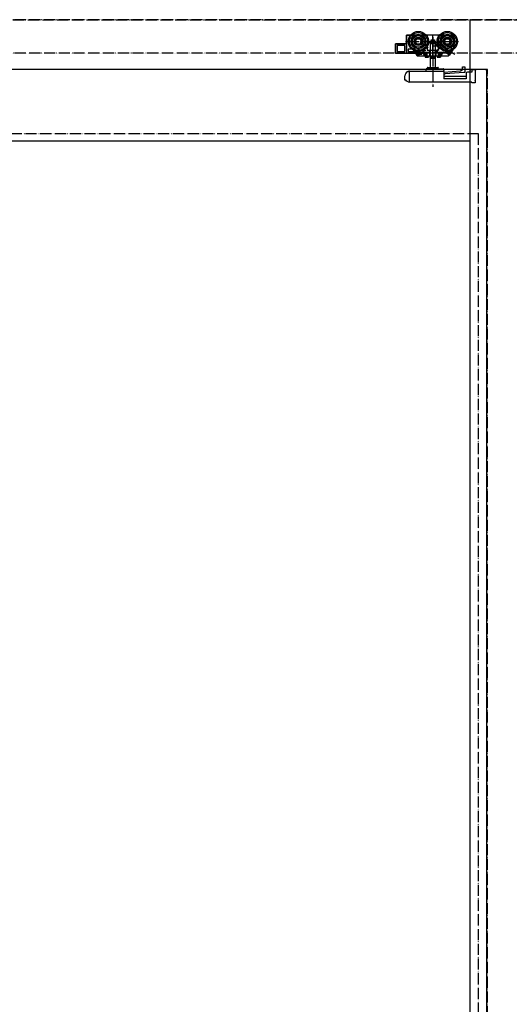
# Model space of a CAD drawing. Units: millimetres. Extents: x 7592 to 16342, y -12557 to -6617.
# Drawn here: x 9305 to 9743, y -9811 to -8929 of the extents above; entities that cross this region are included whole.
import ezdxf

# ---------------------------------------------------------------- set-up
doc = ezdxf.new("R2010")
doc.units = ezdxf.units.MM
for name, pattern in [('CENTERX2', [22, 13, -3, 3, -3]), ('DASHED', [15, 7, -8]), ('DOT_CENTER', [14, 12, -1, 0, -1]), ('PHANTOM', [13, 10, -1, 0, -1, 0, -1])]:
    doc.linetypes.add(name, pattern=pattern)
doc.layers.add('1', color=7, linetype='Continuous')
doc.layers.add('SLD-0', color=7, linetype='Continuous')

# ---------------------------------------------------------------- blocks, each defined once
blk = doc.blocks.new('_5__32', base_point=(9959.73, -10981.31))
at = {"layer": '1', "color": 1, "linetype": 'PHANTOM'}
blk.add_line((8810.53, -8929.11), (10668.46, -8929.11), dxfattribs=at)
at = {"layer": '1', "color": 4, "linetype": 'Continuous'}
blk.add_line((9707.96, -8929.11), (9707.96, -11329.11), dxfattribs=at)
blk = doc.blocks.new('TOP__35', base_point=(9934.43, -8972.18))
at = {"color": 4, "linetype": 'Continuous'}
for p, q in [((9693.96, -8943.11), (9651.46, -8943.11)), ((9651.46, -8950.61), (9651.46, -8943.11)), ((9651.46, -8943.11), (9651.46, -8950.61)), ((9667.96, -8943.11), (9651.46, -8943.11)), ((9667.96, -8943.11), (9651.46, -8943.11)), ((9651.46, -8943.11), (9651.46, -8950.61)), ((9651.46, -8943.61), (9651.46, -8958.61)), ((9651.96, -8943.11), (9654.84, -8943.11)), ((9670.44, -8943.11), (9669.08, -8943.11)), ((9669.96, -8943.11), (9669.96, -8943.49)), ((9679.96, -8943.11), (9669.96, -8943.11)), ((9679.48, -8943.11), (9670.44, -8943.11)), ((9680.84, -8943.11), (9679.48, -8943.11)), ((9679.96, -8943.49), (9679.96, -8943.11)), ((9693.96, -8953.79), (9693.96, -8943.11)), ((9641.46, -8950.61), (9651.46, -8950.61)), ((9641.46, -8959.11), (9641.46, -8950.61)), ((9651.46, -8950.61), (9641.46, -8950.61)), ((9641.46, -8950.61), (9641.46, -8959.11)), ((9651.46, -8950.61), (9641.46, -8950.61)), ((9641.46, -8950.61), (9641.46, -8959.11)), ((9641.46, -8958.11), (9641.46, -8951.61)), ((9650.46, -8950.61), (9642.46, -8950.61)), ((9642.96, -8952.11), (9642.96, -8957.61)), ((9649.96, -8952.11), (9642.96, -8952.11)), ((9649.78, -8952.11), (9649.78, -8957.61)), ((9649.96, -8957.61), (9649.96, -8952.11)), ((9657.96, -8954.11), (9659.58, -8956.61)), ((9662.83, -8961.61), (9657.96, -8954.11)), ((9662.83, -8961.61), (9657.96, -8954.11)), ((9669.96, -8953.73), (9669.96, -8956.31)), ((9669.96, -8953.73), (9669.96, -8956.31)), ((9679.1, -8952.71), (9674.96, -8952.71)), ((9680.46, -8954.39), (9679.1, -8952.71)), ((9681.44, -8948.27), (9679.82, -8950.77)), ((9679.82, -8950.77), (9691.15, -8958.12)), ((9679.96, -8956.31), (9679.96, -8953.73)), ((9679.96, -8956.31), (9679.96, -8953.73)), ((9680.46, -8955.81), (9680.46, -8954.39)), ((9683.57, -8948.49), (9681.44, -8948.27)), ((9684.74, -8949.25), (9683.57, -8948.49)), ((9684.25, -8950.01), (9684.74, -8949.25)), ((9692.81, -8955.56), (9684.25, -8950.01)), ((9688.88, -8961.61), (9693.96, -8953.79)), ((9659.42, -8959.11), (9641.46, -8959.11)), ((9641.46, -8959.11), (9659.42, -8959.11)), ((9641.46, -8959.11), (9659.42, -8959.11)), ((9642.46, -8959.11), (9651.46, -8959.11)), ((9642.96, -8957.61), (9649.96, -8957.61)), ((9651.46, -8959.11), (9651.46, -8958.61)), ((9658.92, -8959.11), (9651.46, -8959.11)), ((9656.3, -8955.61), (9652.96, -8955.61)), ((9652.96, -8955.61), (9652.96, -8957.61)), ((9652.96, -8957.61), (9658.44, -8957.61)), ((9658.44, -8957.61), (9657.77, -8956.57)), ((9659.42, -8959.11), (9658.92, -8959.11)), ((9659.42, -8958.11), (9659.42, -8958.61)), ((9660.55, -8958.11), (9659.42, -8958.11)), ((9659.42, -8959.11), (9661.04, -8961.61)), ((9659.42, -8959.11), (9661.04, -8961.61)), ((9659.42, -8959.11), (9661.04, -8961.61)), ((9659.42, -8959.11), (9660.71, -8961.11)), ((9659.43, -8956.38), (9661.46, -8959.5)), ((9661.46, -8956.61), (9659.58, -8956.61)), ((9660.96, -8956.61), (9659.85, -8956.61)), ((9660.1, -8957.42), (9660.23, -8957.61)), ((9660.55, -8958.11), (9671.36, -8958.11)), ((9660.55, -8958.11), (9662.5, -8961.11)), ((9661.04, -8961.61), (9688.88, -8961.61)), ((9661.04, -8961.61), (9662.83, -8961.61)), ((9661.04, -8961.61), (9662.83, -8961.61)), ((9662.83, -8961.61), (9661.04, -8961.61)), ((9661.46, -8959.5), (9661.46, -8956.11)), ((9662.46, -8956.11), (9662.46, -8960.11)), ((9667.96, -8956.61), (9662.46, -8956.61)), ((9662.46, -8960.11), (9665.23, -8960.11)), ((9662.83, -8961.61), (9667.96, -8961.61)), ((9662.96, -8956.61), (9667.46, -8956.61)), ((9667.96, -8956.11), (9667.96, -8956.96)), ((9667.96, -8961.61), (9670.06, -8961.61)), ((9667.96, -8961.61), (9667.96, -8962.61)), ((9667.96, -8962.61), (9670.96, -8962.61)), ((9669.76, -8961.11), (9669.76, -8958.11)), ((9669.96, -8956.31), (9679.96, -8956.31)), ((9669.96, -8956.31), (9679.96, -8956.31)), ((9670.06, -8961.61), (9672.27, -8961.61)), ((9670.96, -8961.61), (9670.96, -8962.61)), ((9672.15, -8961.11), (9672.15, -8957.61)), ((9672.27, -8961.61), (9677.64, -8961.61)), ((9674.96, -8958.11), (9679.21, -8958.11)), ((9677.64, -8961.61), (9679.86, -8961.61)), ((9677.77, -8957.61), (9677.77, -8961.11)), ((9678.56, -8958.11), (9691.15, -8958.11)), ((9678.96, -8961.61), (9678.96, -8962.61)), ((9678.96, -8962.61), (9681.96, -8962.61)), ((9679.21, -8955.81), (9680.46, -8955.81)), ((9679.21, -8958.11), (9679.21, -8955.81)), ((9679.86, -8961.61), (9681.96, -8961.61)), ((9680.16, -8961.11), (9680.16, -8958.11)), ((9681.96, -8961.61), (9688.34, -8961.61)), ((9681.96, -8961.61), (9681.96, -8962.61)), ((9689.09, -8960.38), (9685.6, -8958.11)), ((9689.18, -8961.15), (9689.63, -8960.45)), ((9689.51, -8960.64), (9689.93, -8960.91)), ((9691.15, -8958.12), (9692.81, -8955.56)), ((9691.15, -8958.11), (9692.15, -8956.57))]:
    blk.add_line(p, q, dxfattribs=at)
at = {"color": 4, "linetype": 'DOT_CENTER'}
for p, q in [((9674.96, -8947.61), (9658.77, -8958.12)), ((9679.1, -8952.71), (9674.96, -8947.61)), ((9694.53, -8960.32), (9674.96, -8947.61))]:
    blk.add_line(p, q, dxfattribs=at)
at = {"color": 4, "linetype": 'CENTERX2'}
for p, q in [((9676.31, -8947.61), (9673.91, -8947.61)), ((9674.96, -8947.61), (9691.15, -8958.12))]:
    blk.add_line(p, q, dxfattribs=at)
at = {"color": 4, "linetype": 'Continuous'}
for points in [[(9659.42, -8958.11), (9659.41, -8958.1), (9659.38, -8958.07), (9659.33, -8958.03), (9659.27, -8957.96), (9659.19, -8957.89), (9659.11, -8957.8), (9659.01, -8957.71), (9658.92, -8957.61)], [(9660.23, -8957.61), (9660.29, -8957.71), (9660.35, -8957.8), (9660.41, -8957.89), (9660.46, -8957.96), (9660.5, -8958.03), (9660.53, -8958.07), (9660.55, -8958.1), (9660.55, -8958.11)], [(9660.55, -8958.11), (9660.55, -8958.1), (9660.53, -8958.07), (9660.5, -8958.03), (9660.46, -8957.96), (9660.41, -8957.89), (9660.35, -8957.8), (9660.29, -8957.71), (9660.23, -8957.61)], [(9661.04, -8961.61), (9661.03, -8961.6), (9661.02, -8961.58), (9661, -8961.54), (9660.96, -8961.49), (9660.92, -8961.43), (9660.88, -8961.36), (9660.83, -8961.28), (9660.77, -8961.2), (9660.71, -8961.11)], [(9662.5, -8961.11), (9662.56, -8961.2), (9662.61, -8961.28), (9662.67, -8961.36), (9662.71, -8961.43), (9662.75, -8961.49), (9662.78, -8961.54), (9662.81, -8961.58), (9662.82, -8961.6), (9662.83, -8961.61)], [(9662.83, -8961.61), (9662.82, -8961.6), (9662.8, -8961.57), (9662.77, -8961.53), (9662.73, -8961.46), (9662.68, -8961.39), (9662.63, -8961.3), (9662.57, -8961.21), (9662.5, -8961.11)], [(9670.46, -8955.81), (9670.37, -8955.9), (9670.29, -8955.98), (9670.21, -8956.06), (9670.14, -8956.13), (9670.08, -8956.19), (9670.03, -8956.24), (9669.99, -8956.28), (9669.97, -8956.3), (9669.96, -8956.31)], [(9679.46, -8955.81), (9679.55, -8955.9), (9679.63, -8955.98), (9679.71, -8956.06), (9679.78, -8956.13), (9679.84, -8956.19), (9679.89, -8956.24), (9679.93, -8956.28), (9679.95, -8956.3), (9679.96, -8956.31)], [(9690.56, -8958.11), (9690.35, -8958.43), (9690.14, -8958.75), (9689.94, -8959.05), (9689.75, -8959.35), (9689.57, -8959.63), (9689.4, -8959.9), (9689.23, -8960.15), (9689.09, -8960.38)], [(9689.63, -8960.45), (9689.78, -8960.23), (9689.94, -8959.98), (9690.12, -8959.7), (9690.31, -8959.41), (9690.51, -8959.1), (9690.72, -8958.78), (9690.93, -8958.45), (9691.15, -8958.11)], [(9692.65, -8956.73), (9692.44, -8957.05), (9692.2, -8957.41), (9691.96, -8957.79), (9691.7, -8958.19), (9691.43, -8958.6), (9691.17, -8959), (9690.92, -8959.38), (9690.69, -8959.74), (9690.48, -8960.06), (9690.3, -8960.34), (9690.15, -8960.57), (9690.04, -8960.75), (9689.96, -8960.86), (9689.93, -8960.91), (9689.93, -8960.91)], [(9691.15, -8958.11), (9691.15, -8958.1), (9691.13, -8958.07), (9691.11, -8958.03), (9691.07, -8957.96), (9691.03, -8957.89), (9690.99, -8957.8), (9690.94, -8957.71), (9690.88, -8957.61)], [(9693.14, -8955.97), (9693.09, -8956.04), (9692.98, -8956.22), (9692.83, -8956.45), (9692.65, -8956.73)]]:
    blk.add_lwpolyline(points, dxfattribs=at)
for centre, radius in [((9661.96, -8948.61), 9), ((9661.96, -8948.61), 8), ((9661.96, -8948.61), 6.5), ((9661.96, -8948.61), 6.3), ((9661.96, -8948.61), 5.2), ((9661.96, -8948.61), 3.7), ((9661.96, -8948.61), 3), ((9661.96, -8948.61), 2.5), ((9661.96, -8948.61), 2.5), ((9687.96, -8948.61), 9), ((9687.96, -8948.61), 8), ((9687.96, -8948.61), 6.5), ((9687.96, -8948.61), 6.3), ((9687.96, -8948.61), 5.2), ((9687.96, -8948.61), 3.8), ((9687.96, -8948.61), 3.7), ((9687.96, -8948.61), 3), ((9687.96, -8948.61), 2.5), ((9687.96, -8948.61), 2.5), ((9668.06, -8959.81), 1.35), ((9668.06, -8959.81), 0.825), ((9681.86, -8959.81), 1.35), ((9681.86, -8959.81), 0.825)]:
    blk.add_circle(centre, radius, dxfattribs=at)
for centre, radius, start, end in [((9651.96, -8943.61), 0.5, 90, 180), ((9661.96, -8948.61), 9.5, 327.3631, 32.6369), ((9661.96, -8948.61), 9.5, 327.3631, 32.6369), ((9670.44, -8943.61), 0.5, 90, 140.9455), ((9687.96, -8948.61), 9.5, 147.3631, 212.6369), ((9687.96, -8948.61), 9.5, 147.3631, 212.6369), ((9679.48, -8943.61), 0.5, 39.0545, 90), ((9642.46, -8951.61), 1, 90, 180), ((9650.46, -8949.61), 1, 270, 0), ((9642.46, -8958.11), 1, 180, 270), ((9658.92, -8958.61), 0.5, 270, 0), ((9659.85, -8956.11), 0.5, 213, 270), ((9660.96, -8956.11), 0.5, 270, 0), ((9662.96, -8956.11), 0.5, 180, 270), ((9668.06, -8959.81), 2.85, 92.01079, 186.04233), ((9667.46, -8956.11), 0.5, 270, 0), ((9688.34, -8960.61), 1, 270, 327)]:
    blk.add_arc(centre, radius, start, end, dxfattribs=at)
for points, knots in [([(9669.96, -8943.49), (9669.96, -8943.48), (9669.97, -8943.46), (9669.98, -8943.42), (9670.01, -8943.36), (9670.04, -8943.32), (9670.06, -8943.29)], [0, 0, 0, 0, 0.0175751, 0.0643041, 0.1319171, 0.2158875, 0.2158875, 0.2158875, 0.2158875]), ([(9670.06, -8943.29), (9670.1, -8943.32), (9670.2, -8943.37), (9670.34, -8943.45), (9670.48, -8943.53), (9670.57, -8943.58), (9670.62, -8943.61)], [0, 0, 0, 0, 0.1569403, 0.3173717, 0.481191, 0.6460508, 0.6460508, 0.6460508, 0.6460508]), ([(9679.86, -8943.29), (9679.77, -8943.35), (9679.58, -8943.45), (9679.39, -8943.56), (9679.3, -8943.61)], [0, 0, 0, 0, 0.3176896, 0.646046, 0.646046, 0.646046, 0.646046]), ([(9679.96, -8943.49), (9679.96, -8943.48), (9679.95, -8943.46), (9679.94, -8943.42), (9679.91, -8943.36), (9679.88, -8943.32), (9679.86, -8943.29)], [0, 0, 0, 0, 0.0175966, 0.0643788, 0.1320391, 0.2158867, 0.2158867, 0.2158867, 0.2158867]), ([(9669.96, -8953.73), (9669.97, -8953.74), (9670.02, -8953.75), (9670.13, -8953.78), (9670.28, -8953.83), (9670.4, -8953.86), (9670.46, -8953.88)], [0, 0, 0, 0, 0.041741, 0.1560585, 0.3247117, 0.5204214, 0.5204214, 0.5204214, 0.5204214]), ([(9679.96, -8953.73), (9679.95, -8953.74), (9679.9, -8953.75), (9679.79, -8953.78), (9679.64, -8953.83), (9679.52, -8953.86), (9679.46, -8953.88)], [0, 0, 0, 0, 0.041741, 0.1560585, 0.3247117, 0.5204214, 0.5204214, 0.5204214, 0.5204214]), ([(9669.76, -8961.11), (9669.77, -8961.18), (9669.78, -8961.31), (9669.84, -8961.47), (9669.94, -8961.59), (9670.02, -8961.6), (9670.06, -8961.61)], [0, 0, 0, 0, 0.2057108, 0.3822392, 0.5201074, 0.6334817, 0.6334817, 0.6334817, 0.6334817]), ([(9672.15, -8957.61), (9672.15, -8957.63), (9672.14, -8957.68), (9672.11, -8957.75), (9672.08, -8957.8), (9672.02, -8957.87), (9671.93, -8957.94), (9671.82, -8958), (9671.71, -8958.05), (9671.59, -8958.08), (9671.48, -8958.11), (9671.4, -8958.11), (9671.36, -8958.11)], [0, 0, 0, 0, 0.071695, 0.141982, 0.210727, 0.278082, 0.4085, 0.535204, 0.658595, 0.778985, 0.896039, 1.01123, 1.01123, 1.01123, 1.01123]), ([(9672.15, -8961.11), (9672.15, -8961.17), (9672.15, -8961.3), (9672.18, -8961.45), (9672.21, -8961.57), (9672.26, -8961.6), (9672.27, -8961.61)], [0, 0, 0, 0, 0.1944321, 0.35884, 0.472721, 0.5342325, 0.5342325, 0.5342325, 0.5342325]), ([(9677.77, -8961.11), (9677.77, -8961.17), (9677.77, -8961.3), (9677.74, -8961.45), (9677.71, -8961.57), (9677.66, -8961.6), (9677.64, -8961.61)], [0, 0, 0, 0, 0.1944321, 0.35884, 0.472721, 0.5342325, 0.5342325, 0.5342325, 0.5342325]), ([(9678.56, -8958.11), (9678.52, -8958.11), (9678.44, -8958.11), (9678.33, -8958.08), (9678.21, -8958.05), (9678.1, -8958), (9677.99, -8957.94), (9677.9, -8957.87), (9677.84, -8957.8), (9677.81, -8957.75), (9677.78, -8957.68), (9677.77, -8957.63), (9677.77, -8957.61)], [0, 0, 0, 0, 0.115141, 0.231963, 0.35207, 0.4756, 0.602619, 0.7331, 0.800409, 0.869145, 0.93955, 1.011229, 1.011229, 1.011229, 1.011229]), ([(9680.16, -8961.11), (9680.15, -8961.18), (9680.14, -8961.31), (9680.08, -8961.47), (9679.98, -8961.59), (9679.9, -8961.6), (9679.86, -8961.61)], [0, 0, 0, 0, 0.2057108, 0.3822392, 0.5201074, 0.6334817, 0.6334817, 0.6334817, 0.6334817]), ([(9689.09, -8960.38), (9689.12, -8960.36), (9689.2, -8960.34), (9689.31, -8960.3), (9689.42, -8960.28), (9689.51, -8960.27), (9689.57, -8960.28), (9689.61, -8960.29), (9689.64, -8960.31), (9689.67, -8960.34), (9689.66, -8960.4), (9689.64, -8960.43), (9689.63, -8960.45)], [0, 0, 0, 0, 0.1188161, 0.2356341, 0.3506014, 0.4564422, 0.5029434, 0.5431064, 0.5766826, 0.6059838, 0.66362, 0.7331722, 0.7331722, 0.7331722, 0.7331722])]:
    blk.add_open_spline(points, degree=3, knots=knots, dxfattribs=at)
at = {"layer": '1', "color": 4, "linetype": 'DOT_CENTER'}
for p, q in [((9674.96, -8962.64), (9674.96, -8942.44)), ((9650.37, -8948.61), (9698.07, -8948.61))]:
    blk.add_line(p, q, dxfattribs=at)
blk = doc.blocks.new('TOP__36', base_point=(9801.76, -9156.29))
at = {"color": 4, "linetype": 'Continuous'}
for p, q in [((9672.78, -8949.81), (9672.48, -8950.61)), ((9677.43, -8950.61), (9672.48, -8950.61)), ((9672.48, -8950.61), (9672.48, -8962.61)), ((9677.14, -8949.81), (9672.78, -8949.81)), ((9673.51, -8947.11), (9673.61, -8947.11)), ((9673.51, -8949.81), (9673.51, -8947.11)), ((9673.61, -8947.11), (9674.86, -8947.11)), ((9674.86, -8947.11), (9675.06, -8947.11)), ((9675.06, -8947.11), (9676.31, -8947.11)), ((9676.31, -8947.11), (9676.41, -8947.11)), ((9676.41, -8947.11), (9676.41, -8949.81)), ((9677.43, -8950.61), (9677.14, -8949.81)), ((9677.43, -8962.61), (9677.43, -8950.61)), ((9677.43, -8962.61), (9672.48, -8962.61)), ((9672.48, -8962.61), (9672.98, -8963.11)), ((9672.98, -8963.11), (9672.48, -8963.98)), ((9676.93, -8963.11), (9672.98, -8963.11)), ((9676.93, -8963.11), (9677.43, -8962.61)), ((9677.43, -8963.98), (9676.93, -8963.11)), ((9670.56, -8971.91), (9679.36, -8971.91)), ((9677.43, -8963.98), (9672.48, -8963.98)), ((9672.48, -8963.98), (9672.48, -8971.91)), ((9677.43, -8971.91), (9677.43, -8963.98)), ((9701.66, -8973.78), (9701.66, -8971.31)), ((9701.66, -8971.31), (9703.76, -8971.31)), ((9703.76, -8971.31), (9703.76, -8973.3)), ((9649.96, -8983.41), (9649.96, -8979.38)), ((9653.49, -8975.29), (9652.99, -8975.47)), ((9653.96, -8984.61), (9653.96, -8975.61)), ((9654.05, -8975.11), (9684.46, -8975.11)), ((9668.96, -8974.61), (9668.96, -8973.61)), ((9669.46, -8973.11), (9684.46, -8973.11)), ((9684.96, -8973.61), (9684.96, -8974.61)), ((9684.96, -8975.61), (9684.96, -8974.61)), ((9684.96, -8976.11), (9699.76, -8974.92)), ((9684.96, -8975.61), (9684.96, -8982.01)), ((9704.96, -8980.11), (9684.96, -8980.11)), ((9702.76, -8976.39), (9685.88, -8977.74)), ((9699.76, -8974.92), (9702.26, -8973.42)), ((9702.26, -8973.42), (9702.76, -8973.38)), ((9703.76, -8973.3), (9703.76, -8976.31)), ((9704.96, -8977.11), (9704.96, -8982.01)), ((9709.96, -8976.11), (9705.96, -8976.11)), ((9709.96, -8973.61), (9709.96, -8976.11)), ((9709.96, -8973.61), (9712.96, -8973.61)), ((9712.96, -8973.61), (9712.96, -8984.61)), ((9712.96, -8973.91), (9713.06, -8973.91)), ((9713.06, -8973.91), (9713.06, -8974.41)), ((9713.06, -8983.01), (9713.06, -8974.41)), ((9651.23, -8983.41), (9649.96, -8983.41)), ((9651.23, -8984.09), (9651.23, -8983.41)), ((9652.99, -8984.75), (9653.65, -8984.99)), ((9709.96, -8985.11), (9653.96, -8985.11)), ((9704.96, -8982.01), (9684.96, -8982.01)), ((9709.96, -8985.61), (9709.96, -8985.11)), ((9712.96, -8985.61), (9709.96, -8985.61)), ((9712.96, -8984.61), (9712.96, -8985.61))]:
    blk.add_line(p, q, dxfattribs=at)
for points in [[(9652.56, -8975.64), (9652.7, -8975.58), (9652.84, -8975.53), (9652.99, -8975.47)], [(9653.49, -8975.29), (9653.65, -8975.23), (9653.78, -8975.18), (9653.87, -8975.14)], [(9702.76, -8973.38), (9702.95, -8973.36), (9703.14, -8973.35), (9703.32, -8973.34), (9703.47, -8973.32), (9703.59, -8973.31), (9703.68, -8973.31), (9703.74, -8973.3), (9703.76, -8973.3)], [(9703.76, -8976.31), (9703.74, -8976.31), (9703.68, -8976.32), (9703.59, -8976.32), (9703.47, -8976.33), (9703.32, -8976.35), (9703.14, -8976.36), (9702.95, -8976.37), (9702.76, -8976.39)], [(9652.99, -8984.75), (9652.35, -8984.51), (9651.76, -8984.28), (9651.23, -8984.09)], [(9653.96, -8985.11), (9653.86, -8985.07), (9653.76, -8985.03), (9653.65, -8984.99)], [(9712.96, -8983.63), (9713.02, -8983.4), (9713.06, -8983.01)]]:
    blk.add_lwpolyline(points, dxfattribs=at)
for centre, radius, start, end in [((9670.56, -8972.51), 0.6, 90, 180), ((9670.56, -8972.51), 0.6, 180, 270), ((9679.36, -8972.51), 0.6, 0, 90), ((9679.36, -8972.51), 0.6, 270, 0), ((9653.96, -8979.38), 4, 110.55605, 180), ((9654.05, -8975.61), 0.5, 90, 110.55605), ((9668.46, -8974.61), 0.5, 270, 0), ((9669.46, -8973.61), 0.5, 90, 180), ((9684.46, -8973.61), 0.5, 0, 90), ((9684.46, -8975.61), 0.5, 0, 90), ((9685.96, -8978.74), 1, 94.57829, 180), ((9705.96, -8977.11), 1, 90, 180)]:
    blk.add_arc(centre, radius, start, end, dxfattribs=at)
for points, knots in [([(9653.49, -8975.29), (9653.55, -8975.31), (9653.67, -8975.34), (9653.8, -8975.41), (9653.89, -8975.47), (9653.93, -8975.52), (9653.95, -8975.56), (9653.96, -8975.59), (9653.96, -8975.61)], [0, 0, 0, 0, 0.1906632, 0.3813042, 0.4436643, 0.5060881, 0.5541528, 0.6012575, 0.6012575, 0.6012575, 0.6012575]), ([(9653.96, -8984.61), (9653.93, -8984.69), (9653.88, -8984.86), (9653.73, -8984.95), (9653.65, -8984.99)], [0, 0, 0, 0, 0.2513587, 0.5074426, 0.5074426, 0.5074426, 0.5074426])]:
    blk.add_open_spline(points, degree=3, knots=knots, dxfattribs=at)
at = {"layer": 'SLD-0', "color": 4, "linetype": 'DOT_CENTER'}
blk.add_line((9674.96, -8944.81), (9674.96, -8989.14), dxfattribs=at)
blk.add_blockref('TOP__35', (9934.43, -8972.18))
blk = doc.blocks.new('Top__37', base_point=(9306.8, -9107.26))
blk.add_blockref('TOP__36', (9801.76, -9156.29))
blk = doc.blocks.new('_6__38', base_point=(11544.06, -8975.81))
at = {"layer": '1', "color": 1, "linetype": 'PHANTOM'}
for p, q in [((10537.96, -8929.11), (8893.96, -8929.11)), ((10537.96, -8959.11), (8893.96, -8959.11))]:
    blk.add_line(p, q, dxfattribs=at)
blk = doc.blocks.new('_2__53', base_point=(9020.56, -10966.31))
at = {"layer": '1', "color": 7, "linetype": 'Continuous'}
for p, q in [((9708.46, -8973.61), (8907.96, -8973.61)), ((9708.46, -8973.61), (9708.46, -8974.61)), ((9722.96, -8973.61), (9708.46, -8973.61)), ((9708.46, -11314.61), (9708.46, -8974.61)), ((9722.96, -8974.61), (9722.96, -8973.61)), ((9722.96, -8974.61), (9722.96, -11314.61)), ((8907.96, -9037.61), (9708.46, -9037.61))]:
    blk.add_line(p, q, dxfattribs=at)
at = {"layer": '1', "color": 4, "linetype": 'DASHED'}
blk.add_line((9708.96, -8973.61), (9708.46, -8973.61), dxfattribs=at)
at = {"layer": '1', "color": 1, "linetype": 'PHANTOM'}
for p, q in [((9723.96, -8973.61), (9722.96, -8973.61)), ((9722.96, -8973.61), (9722.96, -11314.61)), ((9723.96, -11314.61), (9723.96, -8973.61))]:
    blk.add_line(p, q, dxfattribs=at)
at = {"layer": '1', "color": 4, "linetype": 'PHANTOM'}
for p, q in [((8900.96, -9031.11), (9715.46, -9031.11)), ((9715.46, -9031.11), (9715.46, -11257.61))]:
    blk.add_line(p, q, dxfattribs=at)
blk = doc.blocks.new('TOP__57', base_point=(455.892, -759.041))
blk.add_blockref('Top__37', (9306.805, -9107.264))
at = {"layer": '1'}
for name, p in [('_5__32', (9959.733, -10981.31)), ('_6__38', (11544.06, -8975.81)), ('_2__53', (9020.56, -10966.31))]:
    blk.add_blockref(name, p, dxfattribs=at)

msp = doc.modelspace()

# ---------------------------------------------------------------- block references
msp.add_blockref('TOP__57', (455.89, -759.04))

doc.saveas('drawing.dxf')
